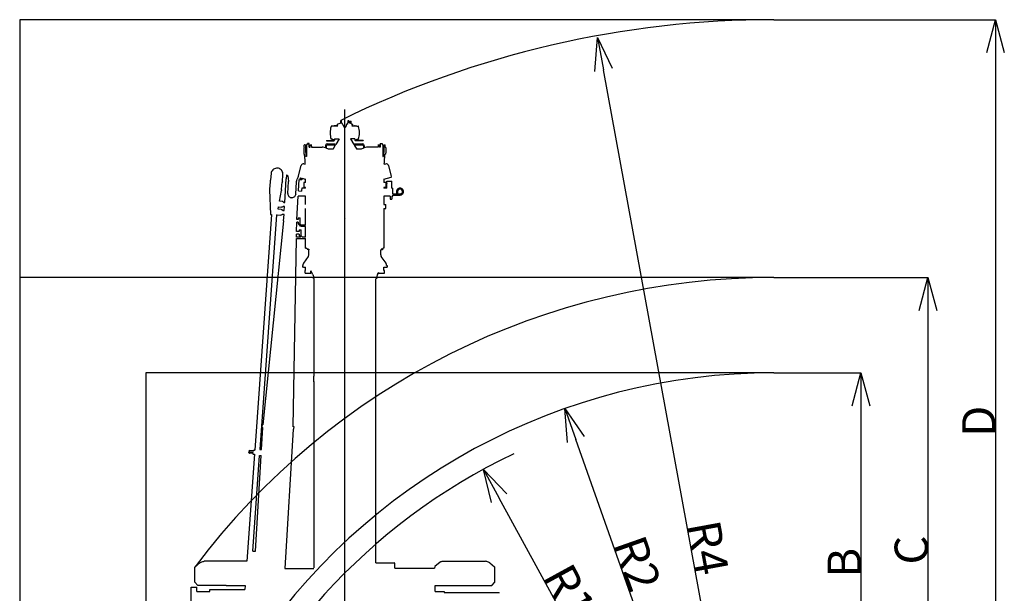
# Model space of a CAD drawing. Extents: x -61858 to 81448, y -107345 to -34969.
# Drawn here: x -48944 to -40653, y -79733 to -74900 of the extents above; entities that cross this region are included whole.
import ezdxf

# ---------------------------------------------------------------- set-up
doc = ezdxf.new("R2010")
doc.units = 0
doc.header["$PDMODE"] = 35
doc.layers.get('0').update_dxf_attribs({"linetype": 'CONTINUOUS'})
doc.layers.get('DEFPOINTS').update_dxf_attribs({"linetype": 'CONTINUOUS'})
doc.styles.add('MX_DIMTXSTY_3', font='txt.shx', dxfattribs={"width": 1.2, "bigfont": 'extfont.shx'})
doc.styles.add('MX_NOTE_STANDARD', font='txt.shx', dxfattribs={"bigfont": 'extfont.shx'})
doc.dimstyles.new('MXDIMSTYLE', dxfattribs={"dimtxt": 2.8, "dimasz": 2.5, "dimexe": 1, "dimexo": 0.5, "dimgap": 0.5, "dimtad": 1, "dimdsep": 46, "dimtxsty": 'MX_NOTE_STANDARD', "dimblk1": 'OPEN30', "dimblk2": 'OPEN30', "dimsah": 1, "dimcen": 2.5, "dimadec": 0, "dimazin": 0, "dimtfac": 1, "dimtmove": 0, "dimatfit": 3, "dimldrblk": 'OPEN30', "dimfxl": 1, "dimtzin": 0, "dimarcsym": 0})

# ---------------------------------------------------------------- blocks, each defined once
blk = doc.blocks.new('_OPEN30')
at = {"color": 0, "linetype": 'ByBlock', "lineweight": -2}
for p, q in [((-1, 0.267949), (0, 0)), ((0, 0), (-1, -0.267949)), ((0, 0), (-1, 0))]:
    blk.add_line(p, q, dxfattribs=at)
blk = doc.blocks.new('*D5')
at = {"color": 7, "linetype": 'Continuous'}
for p, q in [((-42592.825101, -74900.313415), (-40726.579129, -74900.313415)), ((-40727.579129, -74900.313415), (-40727.579129, -81666.202526)), ((-42592.825101, -81666.202526), (-40726.579129, -81666.202526))]:
    blk.add_line(p, q, dxfattribs=at)
at = {"layer": 'DEFPOINTS', "color": 0, "linetype": 'Continuous'}
for p in [(-42593.325101, -74900.313415), (-42593.325101, -81666.202526), (-40727.579129, -81666.202526)]:
    blk.add_point(p, dxfattribs=at)
at = {"color": 7, "linetype": 'Continuous', "xscale": 277, "yscale": 277, "zscale": 277}
for p, rotation in [((-40727.579129, -74900.313415), 90), ((-40727.579129, -81666.202526), 270)]:
    blk.add_blockref('_OPEN30', p, dxfattribs=dict(at, rotation=rotation))
at = {"color": 7, "linetype": 'Continuous', "insert": (-40868.079129, -78283.257995), "char_height": 280, "attachment_point": 5, "rotation": 90}
blk.add_mtext('\\A1;D', dxfattribs=at)
blk = doc.blocks.new('*D7')
at = {"color": 7, "linetype": 'Continuous'}
for p, q in [((-42592.825061, -77071.989714), (-41295.49071, -77071.989714)), ((-41296.49071, -77071.989714), (-41296.49071, -81666.202526)), ((-42592.825061, -81666.202526), (-41295.49071, -81666.202526))]:
    blk.add_line(p, q, dxfattribs=at)
at = {"layer": 'DEFPOINTS', "color": 0, "linetype": 'Continuous'}
for p in [(-42593.325061, -77071.989714), (-42593.325061, -81666.202526), (-41296.49071, -81666.202526)]:
    blk.add_point(p, dxfattribs=at)
at = {"color": 7, "linetype": 'Continuous', "xscale": 277, "yscale": 277, "zscale": 277}
for p, rotation in [((-41296.49071, -77071.989714), 90), ((-41296.49071, -81666.202526), 270)]:
    blk.add_blockref('_OPEN30', p, dxfattribs=dict(at, rotation=rotation))
at = {"color": 7, "linetype": 'Continuous', "insert": (-41436.99071, -79369.09616), "char_height": 280, "attachment_point": 5, "rotation": 90}
blk.add_mtext('\\A1;C', dxfattribs=at)
blk = doc.blocks.new('*D8')
at = {"color": 7, "linetype": 'Continuous'}
for p, q in [((-42592.825101, -77875.07507), (-41860.103421, -77875.07507)), ((-41861.103421, -77875.07507), (-41861.103421, -81074.670886)), ((-42592.825101, -81074.670886), (-41860.103421, -81074.670886))]:
    blk.add_line(p, q, dxfattribs=at)
at = {"layer": 'DEFPOINTS', "color": 0, "linetype": 'Continuous'}
for p in [(-42593.325101, -77875.07507), (-42593.325101, -81074.670886), (-41861.103421, -81074.670886)]:
    blk.add_point(p, dxfattribs=at)
at = {"color": 7, "linetype": 'Continuous', "xscale": 277, "yscale": 277, "zscale": 277}
for p, rotation in [((-41861.103421, -77875.07507), 90), ((-41861.103421, -81074.670886), 270)]:
    blk.add_blockref('_OPEN30', p, dxfattribs=dict(at, rotation=rotation))
at = {"color": 7, "linetype": 'Continuous', "insert": (-42001.603421, -79474.873044), "char_height": 280, "attachment_point": 5, "rotation": 90}
blk.add_mtext('\\A1;B', dxfattribs=at)
blk = doc.blocks.new('*D32')
at = {"color": 0, "linetype": 'Continuous'}
blk.add_line((-42593.3, -83163.5), (-44028.4, -75323.4), dxfattribs=at)
at = {"layer": 'DEFPOINTS', "color": 0, "linetype": 'Continuous'}
for p in [(-44078.3, -75051), (-42593.3, -83163.5)]:
    blk.add_point(p, dxfattribs=at)
at = {"color": 0, "linetype": 'Continuous', "xscale": 277, "yscale": 277, "zscale": 277, "rotation": 100.3727163098923}
blk.add_blockref('_OPEN30', (-44078.3, -75051), dxfattribs=at)
at = {"color": 0, "linetype": 'Continuous', "insert": (-43149, -79347.6), "char_height": 280, "attachment_point": 5, "rotation": 280.37272}
blk.add_mtext('\\A1;R4', dxfattribs=at)
blk = doc.blocks.new('*D33')
at = {"color": 0, "linetype": 'Continuous'}
blk.add_line((-42593.3, -83163.5), (-44260.7, -78437.6), dxfattribs=at)
at = {"layer": 'DEFPOINTS', "color": 0, "linetype": 'Continuous'}
for p in [(-44352.8, -78176.4), (-42593.3, -83163.5)]:
    blk.add_point(p, dxfattribs=at)
at = {"color": 0, "linetype": 'Continuous', "xscale": 277, "yscale": 277, "zscale": 277, "rotation": 109.4332939383192}
blk.add_blockref('_OPEN30', (-44352.8, -78176.4), dxfattribs=at)
at = {"color": 0, "linetype": 'Continuous', "insert": (-43743.4, -79481.6), "char_height": 280, "attachment_point": 5, "rotation": 289.43329}
blk.add_mtext('\\A1;R2', dxfattribs=at)
blk = doc.blocks.new('*D38')
at = {"color": 0, "linetype": 'Continuous'}
blk.add_line((-42593.3, -83163.5), (-44906.7, -78931.5), dxfattribs=at)
at = {"layer": 'DEFPOINTS', "color": 0, "linetype": 'Continuous'}
for p in [(-45039.5, -78688.5), (-42593.3, -83163.5)]:
    blk.add_point(p, dxfattribs=at)
at = {"color": 0, "linetype": 'Continuous', "xscale": 277, "yscale": 277, "zscale": 277, "rotation": 118.662394693546}
blk.add_blockref('_OPEN30', (-45039.5, -78688.5), dxfattribs=at)
at = {"color": 0, "linetype": 'Continuous', "insert": (-44314.3, -79722.3), "char_height": 280, "attachment_point": 5, "rotation": 298.66239, "style": 'MX_DIMTXSTY_3'}
blk.add_mtext('\\A1;R1', dxfattribs=at)

msp = doc.modelspace()

# ---------------------------------------------------------------- linework, layer by layer
at = {"color": 7, "linetype": 'Continuous'}
for p, q in [((-42593.325, -74900.313), (-48943.732, -74900.313)), ((-48943.732, -74900.313), (-48943.732, -87680.867)), ((-42593.325, -77071.99), (-48943.732, -77071.99)), ((-42593.325, -77875.075), (-47881.753, -77875.075)), ((-47881.753, -77875.075), (-47881.753, -87680.867))]:
    msp.add_line(p, q, dxfattribs=at)
at = {"color": 110, "linetype": 'Continuous'}
msp.add_line((-46206.422, -87370.281), (-46206.422, -75656.984), dxfattribs=at)
at = {"color": 100, "linetype": 'Continuous'}
for p, q in [((-46239.931, -75771.139), (-46266.181, -75779.15)), ((-46239.931, -75755.623), (-46239.931, -75748.405)), ((-46239.931, -75771.139), (-46239.931, -75755.623)), ((-46239.922, -75748.476), (-46235.422, -75748.337)), ((-46235.431, -75755.623), (-46235.431, -75748.267)), ((-46235.431, -75769.766), (-46235.431, -75755.623)), ((-46234.614, -75769.517), (-46235.431, -75769.766)), ((-46178.555, -75769.422), (-46177.43, -75769.765)), ((-46177.43, -75755.623), (-46177.43, -75748.337)), ((-46177.43, -75748.337), (-46172.93, -75748.337)), ((-46177.43, -75769.765), (-46177.43, -75755.623)), ((-46172.93, -75755.623), (-46172.93, -75748.337)), ((-46172.93, -75756.442), (-46172.93, -75755.623)), ((-46172.922, -75756.442), (-46165.422, -75756.402)), ((-46165.43, -75770.315), (-46165.43, -75756.331)), ((-46160.43, -75770.315), (-46160.43, -75756.331)), ((-46160.422, -75756.402), (-46152.922, -75756.442)), ((-46152.93, -75777.242), (-46152.93, -75756.371)), ((-46308.931, -75798.266), (-46320.433, -75798.266)), ((-46308.931, -75795.266), (-46264.98, -75795.266)), ((-46308.931, -75798.266), (-46308.931, -75795.266)), ((-46288.731, -75795.266), (-46294.931, -75795.266)), ((-46264.981, -75795.265), (-46288.731, -75795.266)), ((-46268.17, -75781.129), (-46267.98, -75780.459)), ((-46267.98, -75780.459), (-46266.181, -75779.15)), ((-46229.431, -75774.76), (-46229.431, -75781.9)), ((-46224.478, -75781.9), (-46229.431, -75781.9)), ((-46221.651, -75783.944), (-46214.88, -75802.422)), ((-46191.194, -75783.944), (-46197.965, -75802.422)), ((-46183.43, -75781.9), (-46188.383, -75781.9)), ((-46183.43, -75774.759), (-46183.43, -75781.9)), ((-46152.93, -75777.242), (-46146.68, -75779.15)), ((-46147.881, -75795.266), (-46103.93, -75795.266)), ((-46147.777, -75795.266), (-46124.13, -75795.266)), ((-46144.881, -75780.458), (-46146.68, -75779.15)), ((-46144.694, -75781.118), (-46144.881, -75780.458)), ((-46117.93, -75795.266), (-46124.13, -75795.266)), ((-46103.93, -75798.266), (-46103.93, -75795.266)), ((-46103.93, -75798.266), (-46092.428, -75798.266)), ((-46359.931, -75917.066), (-46359.931, -75920.266)), ((-46359.931, -75917.066), (-46297.931, -75917.066)), ((-46359.931, -75920.266), (-46297.931, -75920.266)), ((-46308.931, -75908.266), (-46320.433, -75908.266)), ((-46308.931, -75911.266), (-46308.931, -75908.266)), ((-46294.931, -75911.266), (-46308.931, -75911.266)), ((-46294.931, -75911.266), (-46294.931, -75914.066)), ((-46291.731, -75905.266), (-46291.731, -75914.066)), ((-46291.731, -75905.266), (-46254.486, -75905.266)), ((-46254.486, -75905.266), (-46281.947, -75950.728)), ((-46158.375, -75905.266), (-46130.896, -75950.757)), ((-46121.13, -75905.266), (-46158.375, -75905.266)), ((-46121.13, -75905.266), (-46121.13, -75914.066)), ((-46117.93, -75911.266), (-46117.93, -75914.066)), ((-46117.93, -75911.266), (-46103.93, -75911.266)), ((-46052.93, -75917.066), (-46114.93, -75917.066)), ((-46052.93, -75920.266), (-46114.93, -75920.266)), ((-46103.93, -75911.266), (-46103.93, -75908.266)), ((-46103.93, -75908.266), (-46092.428, -75908.266)), ((-46052.93, -75917.066), (-46052.93, -75920.266)), ((-46551.76, -75978.457), (-46551.829, -75978.04)), ((-46551.788, -75978.458), (-46547.041, -75978.27)), ((-46551.086, -76014.841), (-46550.089, -76032.828)), ((-46547.074, -75978.271), (-46547.197, -75971.77)), ((-46546.741, -75955.23), (-46546.637, -75955.648)), ((-46539.015, -75955.347), (-46546.637, -75955.648)), ((-46539.015, -75955.347), (-46538.75, -75954.913)), ((-46536.073, -75990.47), (-46533.185, -76051.827)), ((-46527.462, -75952.362), (-46527.462, -76051.827)), ((-46521.462, -75952.362), (-46527.462, -75952.362)), ((-46505.461, -75943.384), (-46521.462, -75943.384)), ((-46521.462, -75943.384), (-46521.462, -75952.362)), ((-46505.424, -75974.041), (-46505.424, -75943.384)), ((-46505.424, -75974.041), (-46498.263, -75974.041)), ((-46497.613, -75953.348), (-46497.494, -75953.757)), ((-46497.494, -75953.757), (-46489.91, -75953.479)), ((-46489.91, -75953.479), (-46489.623, -75953.056)), ((-46487.462, -75974.041), (-46397.046, -75974.04)), ((-46369.422, -75981.185), (-46387.835, -75974.919)), ((-46369.415, -75963.055), (-46369.415, -75981.188)), ((-46344.053, -75989.819), (-46363.422, -75983.227)), ((-46363.414, -75965.933), (-46363.414, -75983.23)), ((-46353.414, -75947.22), (-46291.755, -75947.22)), ((-46353.414, -75956.036), (-46291.755, -75956.035)), ((-46307.152, -75992.455), (-46316.419, -75992.455)), ((-46286.198, -75957.766), (-46307.398, -75992.862)), ((-46126.486, -75958.059), (-46105.71, -75992.454)), ((-46121.053, -75947.22), (-46059.394, -75947.22)), ((-46121.053, -75956.035), (-46059.394, -75956.035)), ((-46096.389, -75992.454), (-46105.71, -75992.454)), ((-46049.394, -75983.229), (-46068.754, -75989.818)), ((-46049.394, -75965.932), (-46049.394, -75983.229)), ((-46024.973, -75974.918), (-46043.422, -75981.197)), ((-46043.393, -75963.054), (-46043.393, -75981.187)), ((-45925.27, -75974.039), (-46015.762, -75974.039)), ((-45922.774, -75953.408), (-45915.153, -75953.71)), ((-45915.048, -75953.291), (-45915.153, -75953.71)), ((-45907.384, -75974.039), (-45914.677, -75974.039)), ((-45907.384, -75943.384), (-45891.383, -75943.384)), ((-45907.384, -75943.384), (-45907.384, -75974.039)), ((-45891.383, -75943.384), (-45891.383, -75952.362)), ((-45891.383, -75952.362), (-45885.383, -75952.362)), ((-45885.383, -75952.362), (-45885.383, -76051.827)), ((-45876.772, -75990.47), (-45879.659, -76051.827)), ((-45873.83, -75955.347), (-45874.094, -75954.913)), ((-45873.83, -75955.347), (-45866.208, -75955.648)), ((-45866.104, -75955.23), (-45866.208, -75955.648)), ((-45861.057, -75978.458), (-45865.804, -75978.27)), ((-45865.771, -75978.271), (-45865.648, -75971.77)), ((-45861.759, -76014.841), (-45862.756, -76032.828)), ((-45861.085, -75978.457), (-45861.016, -75978.04)), ((-46544.814, -76032.619), (-46550.089, -76032.828)), ((-46541.437, -76083.496), (-46544.814, -76032.619)), ((-46539.295, -76118.345), (-46541.437, -76083.496)), ((-46527.462, -76051.827), (-46533.185, -76051.827)), ((-45885.383, -76051.827), (-45879.659, -76051.827)), ((-45873.63, -76118.406), (-45872.669, -76102.488)), ((-45872.669, -76102.488), (-45868.03, -76032.619)), ((-45868.03, -76032.619), (-45862.756, -76032.828)), ((-46596.704, -76216.769), (-46573.542, -76129.912)), ((-46550.875, -76115.257), (-46539.295, -76118.345)), ((-45873.63, -76118.406), (-45861.614, -76115.21)), ((-45838.991, -76129.887), (-45814.867, -76220.578)), ((-46834.771, -76265.08), (-46839.16, -76327.145)), ((-46833.383, -76256.31), (-46834.752, -76264.902)), ((-46830.54, -76248.086), (-46833.383, -76256.31)), ((-46827.232, -76197.317), (-46830.887, -76249.089)), ((-46731.866, -76266.536), (-46732.525, -76271.829)), ((-46731.866, -76266.536), (-46727.477, -76204.359)), ((-46712.008, -76440.735), (-46700.048, -76239.688)), ((-46698.155, -76208.971), (-46700.048, -76239.688)), ((-46694.432, -76209.193), (-46698.155, -76208.971)), ((-46687.106, -76216.202), (-46682.699, -76240.721)), ((-46685.208, -76365.752), (-46679.118, -76263.391)), ((-46682.699, -76240.721), (-46679.413, -76258.588)), ((-46679.413, -76258.588), (-46679.188, -76257.028)), ((-46679.413, -76258.588), (-46679.118, -76263.391)), ((-46619.923, -76369.639), (-46613.834, -76267.278)), ((-46613.834, -76267.278), (-46612.972, -76262.545)), ((-46612.972, -76262.545), (-46607.591, -76245.193)), ((-46600.255, -76221.373), (-46607.591, -76245.193)), ((-46595.932, -76341.889), (-46590.342, -76247.907)), ((-46590.342, -76247.907), (-46581.402, -76248.587)), ((-46580.448, -76231.61), (-46575.512, -76232.926)), ((-46575.512, -76232.926), (-46576.422, -76248.818)), ((-46576.422, -76248.818), (-46576.396, -76248.502)), ((-46568.943, -76249.206), (-46576.411, -76248.884)), ((-46567.979, -76234.935), (-46536.132, -76243.428)), ((-46551.491, -76271.457), (-46551.592, -76271.072)), ((-46536.132, -76270.895), (-46551.588, -76271.461)), ((-46536.132, -76270.895), (-46536.132, -76243.428)), ((-45876.732, -76243.45), (-45815.829, -76227.249)), ((-45876.732, -76243.45), (-45876.732, -76271.513)), ((-45851.427, -76320.772), (-45851.427, -76261.272)), ((-45851.422, -76261.337), (-45811.422, -76261.337)), ((-45811.426, -76320.772), (-45811.426, -76261.272)), ((-46839.16, -76327.145), (-46839.251, -76332.469)), ((-46839.251, -76332.469), (-46831.692, -76540.505)), ((-46756.289, -76429.918), (-46740.065, -76339.495)), ((-46739.322, -76333.532), (-46740.065, -76339.495)), ((-46739.322, -76333.532), (-46736.546, -76294.277)), ((-46736.546, -76294.277), (-46732.525, -76271.829)), ((-46595.932, -76341.889), (-46570.138, -76343.589)), ((-46570.001, -76341.52), (-46570.138, -76343.589)), ((-46569.809, -76338.476), (-46570.001, -76341.52)), ((-46569.553, -76334.295), (-46569.809, -76338.476)), ((-46569.252, -76329.315), (-46569.553, -76334.295)), ((-46568.93, -76323.939), (-46569.252, -76329.315)), ((-46568.743, -76320.772), (-46568.93, -76323.939)), ((-46536.132, -76320.772), (-46568.743, -76320.772)), ((-46536.132, -76313.613), (-46549.963, -76314.12)), ((-46536.132, -76320.772), (-46536.132, -76313.613)), ((-45861.241, -76272.126), (-45876.732, -76271.513)), ((-45862.851, -76314.782), (-45876.732, -76314.232)), ((-45876.732, -76314.232), (-45876.732, -76320.772)), ((-45851.427, -76320.772), (-45876.732, -76320.772)), ((-45862.851, -76314.782), (-45862.81, -76314.388)), ((-45851.427, -76278.686), (-45851.427, -76281.392)), ((-45811.426, -76320.772), (-45802.426, -76320.772)), ((-45802.426, -76369.64), (-45802.426, -76320.772)), ((-45770.926, -76348.272), (-45770.926, -76368.773)), ((-45761.926, -76348.272), (-45761.926, -76368.773)), ((-46733.326, -76431.539), (-46756.241, -76429.921)), ((-46610.393, -76584.981), (-46598.543, -76385.773)), ((-46536.132, -76385.773), (-46598.528, -76385.773)), ((-46536.132, -76458.274), (-46536.132, -76385.773)), ((-45823.426, -76385.773), (-45876.732, -76385.773)), ((-45876.732, -76385.773), (-45876.732, -76458.274)), ((-45823.426, -76385.773), (-45823.426, -76413.241)), ((-45823.422, -76413.305), (-45811.422, -76413.305)), ((-45811.426, -76385.773), (-45802.426, -76385.773)), ((-45811.426, -76385.773), (-45811.426, -76413.241)), ((-45802.426, -76368.773), (-45770.926, -76368.773)), ((-45802.426, -76377.773), (-45741.426, -76377.773)), ((-45802.426, -76385.773), (-45802.426, -76377.838)), ((-45770.926, -76368.773), (-45761.926, -76368.773)), ((-45761.926, -76368.773), (-45741.426, -76368.773)), ((-46742.493, -76498.487), (-46768.429, -76496.651)), ((-46768.264, -76496.662), (-46764.815, -76477.438)), ((-46764.815, -76477.438), (-46738.342, -76479.307)), ((-46728.286, -76507.409), (-46716.048, -76508.649)), ((-46714.028, -76474.703), (-46724.153, -76473.678)), ((-46720.727, -76439.852), (-46712.008, -76440.735)), ((-46716.048, -76508.649), (-46714.028, -76474.703)), ((-46536.132, -76632.276), (-46536.132, -76490.275)), ((-45876.732, -76458.274), (-45861.808, -76458.274)), ((-45876.732, -76490.275), (-45861.807, -76490.275)), ((-45876.732, -76490.275), (-45876.732, -76824.281)), ((-45861.803, -76490.275), (-45861.803, -76458.274)), ((-46824.311, -76541.028), (-46964.744, -78526.768)), ((-46781.35, -76544.247), (-46920.878, -78520.555)), ((-46721.107, -76593.698), (-46895.34, -78314.593)), ((-46831.692, -76540.505), (-46824.311, -76541.028)), ((-46781.338, -76544.072), (-46776.827, -76544.391)), ((-46776.827, -76544.391), (-46776.774, -76544.095)), ((-46776.797, -76544.094), (-46745.875, -76546.284)), ((-46718.067, -76542.589), (-46732.166, -76541.16)), ((-46721.107, -76593.698), (-46718.067, -76542.589)), ((-46599.429, -76584.981), (-46610.967, -76584.981)), ((-46599.429, -76570.98), (-46581.433, -76570.98)), ((-46599.429, -76570.98), (-46599.428, -76584.981)), ((-46581.433, -76622.277), (-46581.433, -76570.98)), ((-46612.747, -76683.988), (-46611.371, -76606.983)), ((-46590.428, -76683.988), (-46612.736, -76683.988)), ((-46599.428, -76606.983), (-46611.36, -76606.983)), ((-46599.428, -76606.983), (-46599.428, -76620.984)), ((-46599.428, -76620.984), (-46590.603, -76620.984)), ((-46590.428, -76669.987), (-46572.432, -76669.987)), ((-46590.428, -76669.987), (-46590.428, -76683.988)), ((-46572.432, -76721.278), (-46572.432, -76669.987)), ((-46536.132, -76632.276), (-46571.433, -76632.277)), ((-46536.132, -76641.277), (-46571.433, -76641.277)), ((-46536.132, -76731.281), (-46536.132, -76641.277)), ((-46642.145, -78329.67), (-46613.824, -76744.278)), ((-46613.813, -76744.278), (-46536.132, -76744.278)), ((-46613.592, -76731.278), (-46613.14, -76705.99)), ((-46578.502, -76731.279), (-46613.592, -76731.278)), ((-46590.428, -76705.99), (-46613.129, -76705.99)), ((-46590.428, -76705.99), (-46590.428, -76719.991)), ((-46590.428, -76719.991), (-46581.602, -76719.991)), ((-46536.132, -76731.281), (-46562.424, -76731.28)), ((-46536.132, -76824.281), (-46536.132, -76744.278)), ((-46536.132, -76824.281), (-46529.932, -76824.281)), ((-46522.932, -76834.281), (-46508.287, -76834.281)), ((-46509.555, -76880.991), (-46509.555, -76840.281)), ((-46508.287, -76834.281), (-46508.287, -76840.281)), ((-45903.419, -76880.991), (-45903.419, -76840.281)), ((-45889.928, -76840.281), (-45903.419, -76840.281)), ((-45889.928, -76834.281), (-45898.921, -76834.281)), ((-45889.928, -76834.281), (-45889.928, -76840.281)), ((-45876.732, -76824.281), (-45882.266, -76824.281)), ((-46513.873, -76896.274), (-46554.233, -76952.286)), ((-45858.741, -76952.286), (-45899.101, -76896.274)), ((-46556.392, -76970.283), (-46561.899, -76970.283)), ((-46553.243, -76986.283), (-46561.899, -76986.283)), ((-46561.889, -76970.337), (-46561.889, -76986.337)), ((-46556.392, -76970.282), (-46556.392, -76959.926)), ((-46553.243, -76986.283), (-46536.436, -76986.283)), ((-46539.608, -77014.286), (-46536.436, -77014.286)), ((-46539.608, -77036.286), (-46539.608, -77014.286)), ((-46536.436, -77014.286), (-46536.436, -76986.283)), ((-46492.265, -77036.286), (-46492.265, -77016.713)), ((-46475.766, -77047.98), (-46492.256, -77016.73)), ((-45876.422, -77014.286), (-45876.422, -76986.337)), ((-45876.422, -76986.337), (-45850.955, -76986.337)), ((-45873.251, -77014.286), (-45876.422, -77014.286)), ((-45873.251, -77036.286), (-45873.251, -77014.286)), ((-45856.582, -76970.282), (-45856.582, -76959.927)), ((-45856.582, -76970.283), (-45850.955, -76970.283)), ((-45850.955, -76970.337), (-45850.955, -76986.337)), ((-46539.608, -77036.286), (-46527.772, -77036.286)), ((-46527.772, -77036.286), (-46504.101, -77036.286)), ((-46504.101, -77036.286), (-46492.265, -77036.286)), ((-46468.746, -77081.284), (-46468.746, -77077.884)), ((-46468.432, -77081.284), (-46468.746, -77081.284)), ((-46468.432, -77081.284), (-46468.431, -77902.337)), ((-45944.427, -79475.157), (-45944.428, -77082.112)), ((-45937.75, -77081.284), (-45944.114, -77081.284)), ((-45937.75, -77081.284), (-45937.75, -77077.884)), ((-45930.73, -77047.98), (-45920.589, -77028.762)), ((-45920.594, -77036.286), (-45920.594, -77028.772)), ((-45920.594, -77036.286), (-45908.758, -77036.286)), ((-45908.758, -77036.286), (-45885.087, -77036.286)), ((-45885.087, -77036.286), (-45873.251, -77036.286)), ((-46468.417, -77952.09), (-46468.417, -77902.086)), ((-46468.431, -77949.207), (-46468.43, -79518.564)), ((-46907.905, -78521.327), (-46896.954, -78335.393)), ((-46905.277, -78334.897), (-46905.04, -78330.905)), ((-46905.277, -78334.897), (-46896.954, -78335.393)), ((-46902.627, -78314.159), (-46905.04, -78330.905)), ((-46895.34, -78314.593), (-46902.627, -78314.159)), ((-46632.104, -78330.268), (-46642.145, -78329.67)), ((-46634.517, -78347.014), (-46632.104, -78330.268)), ((-46642.276, -78350.558), (-46712.066, -79523.764)), ((-46642.276, -78350.558), (-46634.755, -78351.005)), ((-46634.755, -78351.005), (-46634.517, -78347.014)), ((-46967.19, -78561.354), (-47030.967, -79463.16)), ((-46979.658, -78553.691), (-47007.384, -78551.167)), ((-46979.123, -78544.709), (-47006.849, -78542.186)), ((-46973.48, -78531.942), (-47005.243, -78531.04)), ((-46994.778, -78541.301), (-46978.558, -78542.267)), ((-46981.459, -79378.646), (-46924.478, -78571.545)), ((-46979.24, -78553.729), (-46979.626, -78560.22)), ((-46979.626, -78560.22), (-46967.19, -78561.354)), ((-46978.558, -78542.267), (-46978.706, -78544.747)), ((-46973.124, -78525.958), (-46973.48, -78531.942)), ((-46964.744, -78526.768), (-46973.124, -78525.958)), ((-46958.397, -79378.646), (-46910.902, -78572.217)), ((-46924.478, -78571.545), (-46916.116, -78572.043)), ((-46920.878, -78520.555), (-46911.647, -78521.104)), ((-46916.116, -78572.043), (-46910.902, -78572.217)), ((-46911.647, -78521.104), (-46907.911, -78521.425)), ((-46981.459, -79378.646), (-46958.397, -79378.646)), ((-47428.208, -79477.069), (-47467.363, -79509.698)), ((-47206.435, -79463.161), (-47389.794, -79463.161)), ((-47030.967, -79463.16), (-47206.435, -79463.161)), ((-45944.427, -79475.157), (-45791.663, -79475.157)), ((-45786.362, -79520.161), (-45786.362, -79480.489)), ((-45404.612, -79469.937), (-45449.268, -79506.474)), ((-45385.613, -79463.155), (-45023.199, -79463.154)), ((-44984.637, -79477.069), (-44945.482, -79509.698)), ((-47469.924, -79515.337), (-47469.17, -79512.524)), ((-47469.923, -79640.177), (-47469.924, -79515.337)), ((-47469.17, -79512.524), (-47467.363, -79509.698)), ((-46712.056, -79523.764), (-46468.422, -79523.763)), ((-45786.362, -79520.161), (-45451.681, -79520.16)), ((-45449.268, -79506.474), (-45451.681, -79520.16)), ((-44943.675, -79512.524), (-44945.482, -79509.698)), ((-44942.88, -79515.492), (-44943.675, -79512.524)), ((-44942.879, -79640.169), (-44942.88, -79515.492)), ((-47443.521, -79668.179), (-47469.923, -79640.177)), ((-47204.971, -79668.178), (-47443.521, -79668.179)), ((-47204.041, -79668.178), (-47045.466, -79668.178)), ((-47045.466, -79668.178), (-47047.801, -79701.201)), ((-45445.234, -79716.671), (-45445.23, -79668.337)), ((-45445.23, -79668.173), (-44973.598, -79668.172)), ((-44966.321, -79665.032), (-44944.88, -79642.291)), ((-44944.88, -79642.291), (-44942.879, -79640.169)), ((-47500.913, -79680.674), (-47453.25, -79680.674)), ((-47500.912, -80010.704), (-47500.913, -79680.674)), ((-47453.282, -79716.677), (-47342.203, -79716.677)), ((-47453.276, -79716.677), (-47453.25, -79680.674)), ((-47342.203, -79701.202), (-47320.493, -79701.202)), ((-47342.203, -79716.677), (-47342.203, -79701.202)), ((-47320.493, -79701.202), (-47047.801, -79701.201)), ((-45445.234, -79716.671), (-45370.988, -79716.671)), ((-45370.988, -79716.671), (-45370.988, -79725.672)), ((-45370.977, -79725.672), (-44909.888, -79725.671)), ((-44909.888, -79725.671), (-44906.887, -79728.671)), ((-44906.887, -79732.671), (-44906.887, -79728.671))]:
    msp.add_line(p, q, dxfattribs=at)
at = {"color": 253, "linetype": 'Continuous'}
msp.add_line((-46200.929, -76578.275), (-46200.929, -76578.834), dxfattribs=at)
at = {"color": 100, "linetype": 'Continuous'}
for points in [[(-46230.365, -75771.484), (-46230.82, -75770.618), (-46231.101, -75770.26), (-46231.731, -75769.816), (-46234.614, -75769.517)], [(-46229.431, -75774.76), (-46229.667, -75773.089), (-46230.365, -75771.484)], [(-46183.43, -75774.759), (-46183.195, -75773.088), (-46182.496, -75771.484)], [(-46182.496, -75771.484), (-46182.034, -75770.731), (-46181.392, -75770.141), (-46178.555, -75769.422)], [(-46160.43, -75770.315), (-46160.899, -75771.761), (-46162.14, -75772.679), (-46163.669, -75772.696), (-46164.924, -75771.812), (-46165.43, -75770.315)], [(-46268.17, -75781.129), (-46269.959, -75782.151), (-46270.803, -75783.448), (-46271.091, -75785.185)], [(-46271.091, -75785.185), (-46270.488, -75788.223), (-46268.77, -75791.455), (-46266.199, -75794.387), (-46264.981, -75795.266)], [(-46197.965, -75802.422), (-46199.876, -75805.631), (-46202.858, -75807.717), (-46206.422, -75808.453), (-46209.987, -75807.717), (-46212.969, -75805.631), (-46214.88, -75802.422)], [(-46141.754, -75785.185), (-46142.357, -75788.223), (-46144.075, -75791.455), (-46146.646, -75794.387), (-46147.864, -75795.266)], [(-46144.675, -75781.129), (-46142.886, -75782.151), (-46142.042, -75783.448), (-46141.754, -75785.185)], [(-46551.829, -75978.04), (-46552, -75978.135), (-46552.109, -75979.668), (-46552.148, -75982.55), (-46552.116, -75986.615), (-46552.015, -75991.625), (-46551.85, -75997.289), (-46551.632, -76003.278), (-46551.372, -76009.244), (-46551.086, -76014.841)], [(-46547.197, -75971.77), (-46547.255, -75965.761), (-46547.237, -75960.969), (-46547.143, -75957.549), (-46546.976, -75955.614), (-46546.741, -75955.23)], [(-46538.75, -75954.913), (-46538.456, -75956.09), (-46538.112, -75958.791), (-46537.729, -75962.925), (-46537.32, -75968.358), (-46536.898, -75974.91), (-46536.478, -75982.365), (-46536.072, -75990.478)], [(-46498.263, -75974.041), (-46498.318, -75970.022), (-46498.327, -75963.992), (-46498.257, -75959.174), (-46498.111, -75955.726), (-46497.894, -75953.763), (-46497.613, -75953.348)], [(-46489.623, -75953.056), (-46489.287, -75954.204), (-46488.907, -75956.876), (-46488.497, -75960.985), (-46488.068, -75966.396), (-46487.576, -75974.041)], [(-46387.835, -75974.919), (-46390.009, -75974.457), (-46393.241, -75974.148), (-46397.046, -75974.04)], [(-46353.414, -75947.22), (-46358.358, -75947.995), (-46362.819, -75950.245), (-46366.359, -75953.748), (-46368.632, -75958.162), (-46369.415, -75963.055)], [(-46363.414, -75965.933), (-46362.653, -75962.145), (-46360.485, -75958.934), (-46357.241, -75956.789), (-46353.414, -75956.036)], [(-46316.419, -75992.455), (-46322.236, -75992.373), (-46327.833, -75992.13), (-46332.997, -75991.736), (-46337.531, -75991.205), (-46341.264, -75990.558), (-46344.053, -75989.819)], [(-46291.755, -75947.22), (-46287.436, -75947.808), (-46283.438, -75949.527), (-46281.947, -75950.728)], [(-46291.755, -75956.035), (-46289.056, -75956.403), (-46286.557, -75957.477), (-46286.198, -75957.766)], [(-46121.053, -75947.22), (-46125.371, -75947.808), (-46129.37, -75949.527), (-46130.896, -75950.757)], [(-46126.645, -75957.795), (-46126.251, -75957.477), (-46123.752, -75956.402), (-46121.053, -75956.035)], [(-46068.754, -75989.818), (-46071.544, -75990.557), (-46075.277, -75991.204), (-46079.811, -75991.735), (-46084.974, -75992.129), (-46090.571, -75992.372), (-46096.389, -75992.454)], [(-46043.393, -75963.054), (-46044.176, -75958.161), (-46046.449, -75953.747), (-46049.989, -75950.244), (-46054.45, -75947.995), (-46059.394, -75947.22)], [(-46059.394, -75956.035), (-46055.567, -75956.788), (-46052.323, -75958.934), (-46050.155, -75962.145), (-46049.394, -75965.932)], [(-46015.762, -75974.039), (-46019.566, -75974.147), (-46022.799, -75974.455), (-46024.973, -75974.918)], [(-45922.774, -75953.408), (-45923.039, -75952.974), (-45923.333, -75954.152), (-45923.677, -75956.852), (-45924.06, -75960.986), (-45924.47, -75966.419), (-45924.949, -75974.039)], [(-45914.677, -75974.039), (-45914.592, -75969.831), (-45914.534, -75963.822), (-45914.552, -75959.03), (-45914.646, -75955.61), (-45914.813, -75953.675), (-45915.048, -75953.291)], [(-45874.094, -75954.913), (-45874.389, -75956.09), (-45874.733, -75958.791), (-45875.116, -75962.925), (-45875.525, -75968.358), (-45875.947, -75974.91), (-45876.367, -75982.365), (-45876.772, -75990.478)], [(-45865.648, -75971.77), (-45865.589, -75965.761), (-45865.608, -75960.969), (-45865.702, -75957.549), (-45865.869, -75955.614), (-45866.104, -75955.23)], [(-45861.016, -75978.04), (-45860.845, -75978.135), (-45860.736, -75979.668), (-45860.697, -75982.55), (-45860.729, -75986.615), (-45860.83, -75991.625), (-45860.995, -75997.289), (-45861.213, -76003.278), (-45861.473, -76009.244), (-45861.759, -76014.841)], [(-46727.471, -76204.363), (-46727.618, -76195.649), (-46729.275, -76187.092), (-46732.393, -76178.953), (-46736.877, -76171.479), (-46742.591, -76164.897), (-46749.361, -76159.407), (-46756.981, -76155.177), (-46765.22, -76152.334), (-46773.828, -76150.965), (-46782.542, -76151.11), (-46791.099, -76152.768), (-46799.238, -76155.886), (-46806.712, -76160.37), (-46813.294, -76166.084), (-46818.784, -76172.854), (-46823.014, -76180.474), (-46825.858, -76188.713), (-46827.227, -76197.321)], [(-46694.432, -76209.193), (-46693.384, -76209.38), (-46690.457, -76210.761), (-46688.226, -76213.21), (-46687.106, -76216.202)], [(-46596.704, -76216.769), (-46598.769, -76218.537), (-46600.255, -76221.373)], [(-46581.413, -76248.52), (-46581.393, -76248.001), (-46581.297, -76246.221), (-46581.132, -76243.303), (-46580.909, -76239.444), (-46580.643, -76234.909), (-46580.448, -76231.61)], [(-46568.041, -76234.919), (-46568.054, -76235.134), (-46568.355, -76240.114), (-46568.612, -76244.296), (-46568.803, -76247.34), (-46568.913, -76248.999), (-46568.943, -76249.206)], [(-46551.592, -76271.072), (-46551.76, -76271.682), (-46551.865, -76273.705), (-46551.899, -76277.002), (-46551.86, -76281.348)], [(-46551.86, -76281.348), (-46551.75, -76286.448), (-46551.578, -76291.955), (-46551.354, -76297.491), (-46551.095, -76302.681), (-46550.817, -76307.171), (-46550.54, -76310.654), (-46550.283, -76312.894), (-46549.963, -76314.12)], [(-45861.013, -76281.943), (-45861.149, -76287.034), (-45861.341, -76292.537), (-45861.578, -76298.075), (-45861.842, -76303.271), (-45862.115, -76307.772), (-45862.379, -76311.27), (-45862.616, -76313.527), (-45862.81, -76314.388)], [(-45861.241, -76272.126), (-45861.152, -76271.732), (-45861.015, -76272.323), (-45860.943, -76274.327), (-45860.943, -76277.609), (-45861.013, -76281.943)], [(-45741.426, -76377.773), (-45734.861, -76377.033), (-45728.626, -76374.851), (-45723.032, -76371.337), (-45718.361, -76366.666), (-45714.847, -76361.072), (-45712.665, -76354.837), (-45711.925, -76348.272), (-45712.665, -76341.708), (-45714.847, -76335.472), (-45718.361, -76329.879), (-45723.033, -76325.208), (-45728.626, -76321.693), (-45734.861, -76319.511), (-45741.426, -76318.772), (-45747.99, -76319.511), (-45754.225, -76321.693), (-45759.819, -76325.208), (-45764.49, -76329.879), (-45768.004, -76335.473), (-45770.186, -76341.708), (-45770.926, -76348.272)], [(-45725.067, -76335.917), (-45729.072, -76331.913), (-45734.02, -76329.156), (-45739.534, -76327.86), (-45745.193, -76328.121), (-45750.563, -76329.921), (-45755.237, -76333.122), (-45758.855, -76337.48), (-45761.143, -76342.662), (-45761.926, -76348.272)], [(-45741.426, -76368.773), (-45735.815, -76367.99), (-45730.634, -76365.702), (-45726.276, -76362.083), (-45723.075, -76357.41), (-45721.275, -76352.039), (-45721.013, -76346.38), (-45722.31, -76340.867), (-45725.067, -76335.917)], [(-46720.727, -76439.852), (-46721.572, -76438.388), (-46724.893, -76435.063), (-46728.961, -76432.712), (-46733.5, -76431.493)], [(-46685.208, -76365.752), (-46684.959, -76372.155), (-46683.466, -76378.387), (-46680.785, -76384.209), (-46677.019, -76389.395), (-46672.314, -76393.748), (-46666.85, -76397.099), (-46660.837, -76399.321), (-46654.506, -76400.327)], [(-46619.923, -76369.639), (-46620.929, -76375.968), (-46623.15, -76381.979), (-46626.502, -76387.441), (-46630.856, -76392.144), (-46636.044, -76395.907), (-46641.867, -76398.587), (-46648.101, -76400.079), (-46654.506, -76400.327)], [(-46742.493, -76498.487), (-46737.889, -76499.427), (-46733.685, -76501.525), (-46730.168, -76504.637), (-46728.292, -76507.47)], [(-46723.59, -76473.043), (-46725.274, -76474.943), (-46729.194, -76477.535), (-46733.651, -76479.023), (-46738.342, -76479.307)], [(-46732.172, -76541.221), (-46732.805, -76541.934), (-46736.725, -76544.519), (-46741.182, -76546.003), (-46745.875, -76546.284)], [(-46571.433, -76641.277), (-46576.35, -76640.629), (-46580.933, -76638.731), (-46584.868, -76635.712), (-46587.887, -76631.777), (-46589.786, -76627.194), (-46590.603, -76620.984)], [(-46571.433, -76632.277), (-46575.26, -76631.515), (-46578.504, -76629.348), (-46580.672, -76626.104), (-46581.433, -76622.277)], [(-46578.502, -76731.279), (-46578.887, -76730.778), (-46580.785, -76726.196), (-46581.602, -76719.991)], [(-46562.432, -76731.278), (-46566.259, -76730.517), (-46569.503, -76728.35), (-46571.671, -76725.106), (-46572.432, -76721.278)], [(-46513.932, -76834.282), (-46518.85, -76833.634), (-46523.432, -76831.736), (-46527.367, -76828.716), (-46530.387, -76824.781), (-46530.594, -76824.281)], [(-45882.266, -76824.281), (-45882.474, -76824.781), (-45885.493, -76828.716), (-45889.428, -76831.736), (-45894.011, -76833.634), (-45898.928, -76834.282)], [(-46513.873, -76896.274), (-46512.053, -76893.132), (-46510.688, -76889.417), (-46509.842, -76885.306), (-46509.555, -76880.991)], [(-45903.419, -76880.991), (-45903.133, -76885.306), (-45902.287, -76889.417), (-45900.921, -76893.132), (-45899.101, -76896.274)], [(-46554.233, -76952.286), (-46555.398, -76954.448), (-46556.138, -76957.068), (-46556.392, -76959.926)], [(-45856.582, -76959.927), (-45856.836, -76957.068), (-45857.576, -76954.448), (-45858.741, -76952.286)], [(-46475.766, -77047.98), (-46472.754, -77054.758), (-46470.547, -77062.129), (-46469.199, -77069.904), (-46468.746, -77077.884)], [(-45930.73, -77047.98), (-45933.741, -77054.758), (-45935.949, -77062.129), (-45937.297, -77069.904), (-45937.75, -77077.884)], [(-47014.807, -78546.04), (-47014.076, -78543.828), (-47014, -78543.696), (-47012.278, -78542.155), (-47010.342, -78541.759)], [(-47014.807, -78546.04), (-47014.344, -78548.318), (-47012.81, -78550.053), (-47010.618, -78550.78), (-47009.531, -78550.948), (-47007.384, -78551.167)], [(-47013.252, -78535.249), (-47012.522, -78533.042), (-47010.795, -78531.501), (-47008.533, -78531.039), (-47007.416, -78531.002), (-47005.243, -78531.04)], [(-47013.252, -78535.249), (-47012.789, -78537.532), (-47012.752, -78537.671), (-47011.224, -78539.404), (-47009.038, -78540.129), (-47007.865, -78540.302), (-47005.642, -78540.525), (-47002.547, -78540.779), (-46998.827, -78541.045), (-46994.778, -78541.301)], [(-47006.849, -78542.186), (-47008.997, -78541.967), (-47010.342, -78541.759)], [(-47428.208, -79477.069), (-47422.201, -79472.665), (-47415.685, -79469.035), (-47408.759, -79466.237), (-47401.531, -79464.32), (-47395.692, -79463.452), (-47389.794, -79463.161)], [(-45786.362, -79480.489), (-45786.945, -79478.059), (-45788.567, -79476.161), (-45790.872, -79475.217), (-45791.663, -79475.157)], [(-45404.612, -79469.937), (-45401.304, -79467.586), (-45396.378, -79465.153), (-45391.127, -79463.666), (-45385.613, -79463.155)], [(-44984.637, -79477.069), (-44990.643, -79472.665), (-44997.16, -79469.035), (-45004.086, -79466.237), (-45011.313, -79464.32), (-45017.153, -79463.452), (-45023.199, -79463.154)], [(-44973.598, -79668.172), (-44970.915, -79667.805), (-44968.428, -79666.732), (-44966.321, -79665.032)]]:
    msp.add_lwpolyline(points, dxfattribs=at)
at = {"color": 7, "linetype": 'Continuous'}
for radius, start, end in [(8263.189, 90, 116.187094), (6091.513, 90, 143.143069), (5288.428, 90, 203.819886), (5100, 115.422625, 203.657721)]:
    msp.add_arc((-42593.325, -83163.503), radius, start, end, dxfattribs=at)
at = {"color": 100, "linetype": 'Continuous'}
for centre, radius, start, end in [((-46136.869, -75853.266), 193.062, 163.895141, 196.104859), ((-46320.433, -75800.266), 2, 90, 163.895141), ((-46224.478, -75784.9), 3, 20, 90), ((-46188.383, -75784.9), 3, 90, 160), ((-46092.428, -75800.266), 2, 16.104859, 90), ((-46275.992, -75853.266), 193.062, 343.895141, 16.104859), ((-46320.433, -75906.266), 2, 196.104859, 270), ((-46297.931, -75914.066), 3, 270, 0), ((-46297.931, -75914.066), 6.2, 270, 0), ((-46114.93, -75914.066), 6.2, 180, 270), ((-46114.93, -75914.066), 3, 180, 270), ((-46092.428, -75906.266), 2, 270, 343.895141)]:
    msp.add_arc(centre, radius, start, end, dxfattribs=at)
for centre, major_axis, ratio, start_param, end_param in [((-46556.028, -76134.582), (5.153, 19.325), 0.906308, 0, 1.57079633), ((-45856.473, -76134.538), (-5.141, 19.328), 0.90449, 4.71238898, 6.28318531), ((-45817.423, -76221.258), (1.594, -5.992), 0.426496, 0, 1.57079633)]:
    msp.add_ellipse(centre, major_axis=major_axis, ratio=ratio, start_param=start_param, end_param=end_param, dxfattribs=at)

# ---------------------------------------------------------------- dimensions: what is measured, and where the dimension line sits
at = {"color": 7, "linetype": 'Continuous'}
for base, p1, p2, text, picture, middle in [((-40727.579, -81666.203), (-42593.325, -74900.313), (-42593.325, -81666.203), '\\A1;D', '*D5', (-40727.579, -78283.258)), ((-41296.491, -81666.203), (-42593.325, -77071.99), (-42593.325, -81666.203), '\\A1;C', '*D7', (-41296.491, -79369.096)), ((-41861.103, -81074.671), (-42593.325, -77875.075), (-42593.325, -81074.671), '\\A1;B', '*D8', (-41861.103, -79474.873))]:
    dim = msp.add_linear_dim(base=base, p1=p1, p2=p2, angle=90, text=text, dimstyle='MXDIMSTYLE', override={"dimtxt": 280, "dimasz": 277, "dimdec": 0}, dxfattribs=at)
    dim.commit()
    dim.dimension.update_dxf_attribs({"geometry": picture, "text_midpoint": middle, "dimtype": 128})
for mpoint, text, override, picture, middle in [((-44078.264, -75050.951), '\\A1;R4', {"dimtxt": 280, "dimasz": 277, "dimdec": 0, "dimcen": 0, "dimatfit": 2}, '*D32', (-43287.169, -79372.879)), ((-44352.834, -78176.36), '\\A1;R2', {"dimtxt": 280, "dimasz": 277, "dimdec": 0, "dimcen": 0, "dimatfit": 2}, '*D33', (-43875.851, -79528.316)), ((-45039.528, -78688.451), '\\A1;R1', {"dimtxt": 280, "dimasz": 277, "dimdec": 1, "dimtxsty": 'MX_DIMTXSTY_3', "dimcen": 0, "dimatfit": 2}, '*D38', (-44437.576, -79789.655))]:
    dim = msp.add_radius_dim(center=(-42593.325, -83163.503), mpoint=mpoint, text=text, dimstyle='MXDIMSTYLE', override=override, dxfattribs=at)
    dim.commit()
    dim.dimension.update_dxf_attribs({"geometry": picture, "text_midpoint": middle, "dimtype": 164})

doc.saveas('drawing.dxf')
